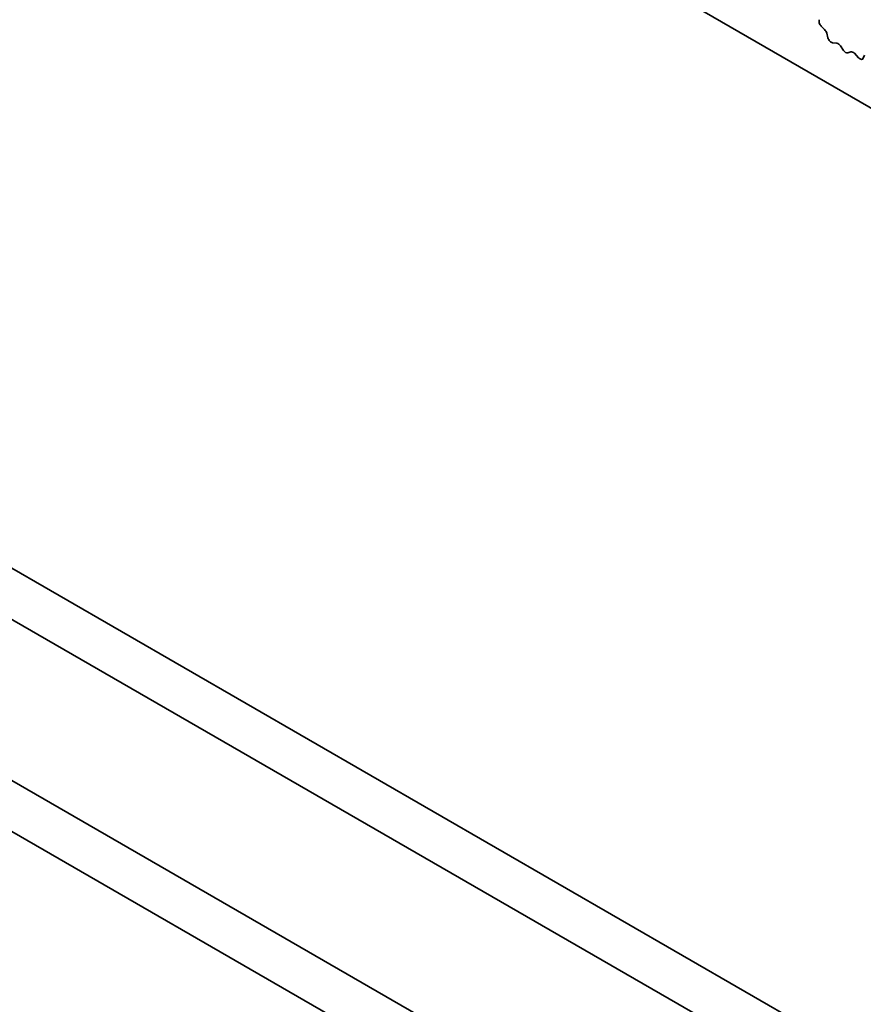
# Model space of a CAD drawing. Units: millimetres. Extents: x 0 to 3950, y 0 to 702.
# Drawn here: x 396 to 422, y 149 to 178 of the extents above; entities that cross this region are included whole.
import ezdxf

# ---------------------------------------------------------------- set-up
doc = ezdxf.new("R2010")
doc.units = ezdxf.units.MM
doc.header["$LTSCALE"] = 1.5
doc.layers.add('Visible (ISO)', color=7, linetype='Continuous', lineweight=35)

msp = doc.modelspace()

# ---------------------------------------------------------------- linework, layer by layer
at = {"layer": 'Visible (ISO)'}
for p, q in [((376.9199, 201.3777), (451.0601, 158.5728)), ((352.8598, 180.2125), (431.9057, 134.5754)), ((351.534, 179.4471), (431.368, 133.3549)), ((420.3876, 177.8314), (420.2873, 177.9326)), ((420.4873, 177.5861), (420.4499, 177.7236)), ((420.7558, 177.4206), (420.6263, 177.4351)), ((420.9518, 177.2085), (420.8605, 177.3431)), ((421.1732, 177.1626), (421.082, 177.1333)), ((421.4075, 176.9841), (421.278, 177.1191)), ((421.5839, 177.0689), (421.5464, 176.9747)), ((448.7266, 131.2304), (379.2534, 171.3408)), ((377.3972, 170.8815), (433.492, 138.4952))]:
    msp.add_line(p, q, dxfattribs=at)
for centre, major_axis, start_param, end_param in [((420.3244, 178.0259), (-0.075, 0.1299), 0.4026436, 1.9989297), ((420.3505, 177.7381), (-0.075, 0.1299), 4.2842557, 5.1405223), ((420.5867, 177.5716), (-0.075, 0.1299), 1.142663, 2.7389491), ((420.7954, 177.2841), (-0.075, 0.1299), 4.8366248, 5.8805417), ((421.0169, 177.2676), (0.075, -0.1299), 4.8366248, 6.1589495), ((421.2384, 177.0283), (-0.075, 0.1299), 5.1150325, 6.1589495), ((421.4471, 177.0749), (0.075, -0.1299), 5.1150325, 6.7113186)]:
    msp.add_ellipse(centre, major_axis=major_axis, ratio=0.5773503, start_param=start_param, end_param=end_param, dxfattribs=at)

doc.saveas('drawing.dxf')
